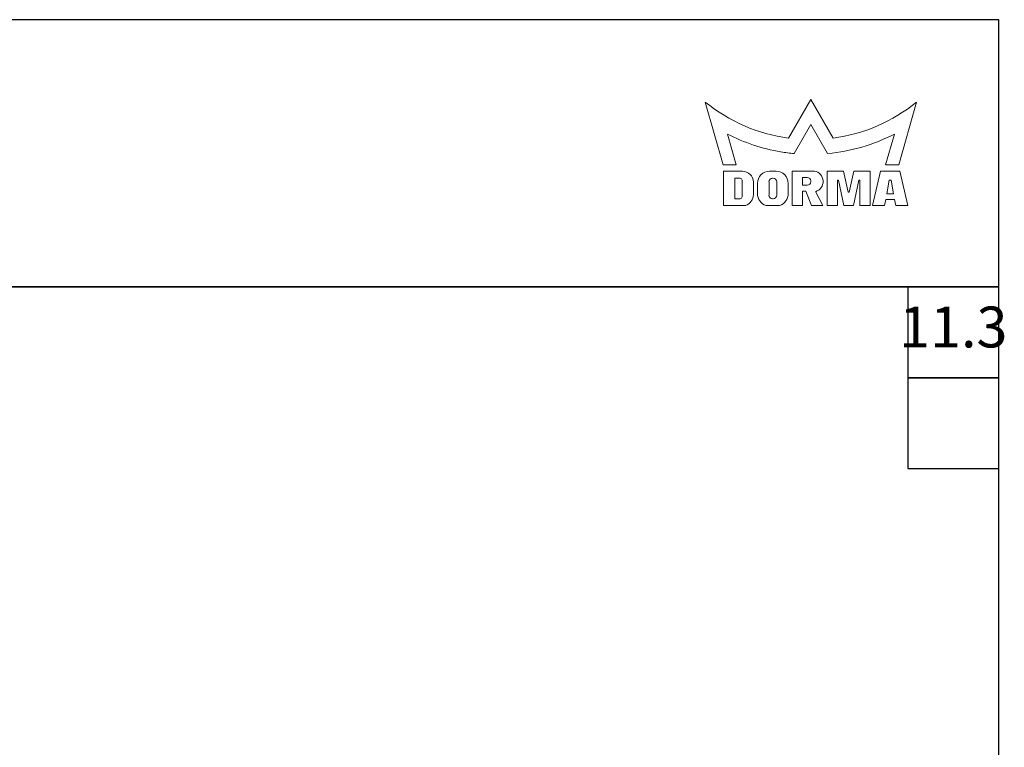
# Model space of a CAD drawing. Extents: x 2026 to 3003, y -1325 to -947.
# Drawn here: x 2739 to 2956, y -1107 to -947 of the extents above; entities that cross this region are included whole.
import ezdxf

# ---------------------------------------------------------------- set-up
doc = ezdxf.new("R2010")
doc.units = 0
doc.header["$MEASUREMENT"] = 0
doc.layers.add('01_ZRAHMEN', color=7, linetype='CONTINUOUS')
doc.layers.add('06_BESCHRIFTUNG', color=2, linetype='CONTINUOUS')
doc.layers.add('04_Beschriftung_Tabelle', color=2, linetype='CONTINUOUS', lineweight=15)
doc.styles.get("Standard").update_dxf_attribs({"font": 'txt.shx', "width": 0.8})

# ---------------------------------------------------------------- blocks, each defined once
blk = doc.blocks.new('DORMA')
at = {"layer": '04_Beschriftung_Tabelle'}
for p, q in [((-24.68, 22.76), (-20.73, 8.94)), ((-1.38, 23.34), (-6.31, 14.8)), ((3.55, 14.8), (-1.38, 23.34)), ((17.97, 8.94), (21.92, 22.76)), ((-5.07, 11.41), (-1.38, 17.81)), ((-1.38, 17.81), (2.31, 11.41)), ((-17.84, 8.94), (-19.78, 15.72)), ((17.02, 15.72), (15.08, 8.94)), ((-20.73, 8.94), (-17.84, 8.94)), ((15.08, 8.94), (17.97, 8.94)), ((-16.48, 7.56), (-20.61, 7.56)), ((-20.61, 7.56), (-20.61, 0)), ((-9.03, 7.56), (-10.51, 7.56)), ((-5.48, 7.56), (-5.48, 0)), ((-0.62, 7.56), (-5.48, 7.56)), ((2.2, 7.56), (2.2, 0)), ((5.81, 7.56), (2.2, 7.56)), ((5.81, 7.56), (6.83, 2.95)), ((7.06, 2.95), (8.07, 7.56)), ((11.68, 7.56), (8.07, 7.56)), ((11.68, 7.56), (11.68, 0)), ((12.16, 0), (13.94, 7.56)), ((18.23, 7.56), (13.94, 7.56)), ((18.23, 7.56), (20.01, 0)), ((-16.99, 5.98), (-18.12, 5.98)), ((-18.12, 5.98), (-18.12, 1.46)), ((-16.54, 5.53), (-16.54, 1.91)), ((-14.06, 5.16), (-14.06, 2.4)), ((-13.15, 4.85), (-13.15, 2.59)), ((-10.61, 5.21), (-10.61, 2.23)), ((-9.85, 5.98), (-9.69, 5.98)), ((-8.92, 5.21), (-8.92, 2.23)), ((-6.38, 4.85), (-6.38, 2.59)), ((-3.22, 6.15), (-3.22, 4.45)), ((-2.18, 6.15), (-3.22, 6.15)), ((-2.18, 4.45), (-3.22, 4.45)), ((-1.41, 5.22), (-1.41, 5.38)), ((4.46, 0), (4.46, 5.53)), ((4.46, 5.53), (4.68, 5.53)), ((5.9, 0), (4.68, 5.53)), ((7.98, 0), (9.2, 5.53)), ((9.2, 5.53), (9.43, 5.53)), ((9.43, 0), (9.43, 5.53)), ((15.33, 2.58), (15.86, 5.53)), ((15.86, 5.53), (16.31, 5.53)), ((16.31, 5.53), (16.84, 2.58)), ((-3.22, 0), (-3.22, 3.13)), ((-2.49, 3.13), (-3.22, 3.13)), ((-1.23, 0), (-2.49, 3.13)), ((1.23, 0), (-0.35, 3.03)), ((6.83, 2.95), (7.06, 2.95)), ((15.33, 2.58), (16.84, 2.58)), ((-20.61, 0), (-15.78, 0)), ((-16.99, 1.46), (-18.12, 1.46)), ((-11.24, 0), (-8.3, 0)), ((-9.85, 1.46), (-9.69, 1.46)), ((-5.48, 0), (-3.22, 0)), ((-1.23, 0), (1.23, 0)), ((2.2, 0), (4.46, 0)), ((5.9, 0), (7.98, 0)), ((9.43, 0), (11.68, 0)), ((12.16, 0), (14.87, 0)), ((14.87, 0), (15.1, 1.29)), ((17.07, 1.29), (15.1, 1.29)), ((17.31, 0), (17.07, 1.29)), ((17.31, 0), (20.01, 0))]:
    blk.add_line(p, q, dxfattribs=at)
for centre, radius, start, end in [((-1.38, 51.33), 36.86, 230.8051, 262.3128), ((-1.38, 51.33), 36.86, 277.6872, 309.1949), ((-1.38, 51.33), 40.09, 242.6804, 260.4333), ((-1.38, 51.33), 40.09, 275.2865, 297.3197), ((-1.38, 51.33), 40.09, 260.4325, 264.7127), ((-16.54, 5.07), 2.48, 1.9918, 88.6423), ((-10.44, 4.85), 2.71, 91.3141, 180), ((-9.09, 4.85), 2.71, 0, 88.6808), ((-1.04, 5.26), 2.34, 287.3258, 79.5184), ((-16.99, 5.53), 0.452, 0, 90), ((-9.85, 5.21), 0.768, 90, 180), ((-9.69, 5.21), 0.768, 0, 90), ((-2.18, 5.38), 0.767, 0.0203, 90), ((-2.18, 5.22), 0.768, 270, 0.0203), ((-16.54, 2.36), 2.48, 287.8142, 0.7276), ((-10.44, 2.59), 2.71, 180, 252.9529), ((-9.85, 2.23), 0.768, 180, 270), ((-9.69, 2.23), 0.767, 270, 0), ((-9.09, 2.59), 2.71, 287.0457, 0), ((-16.99, 1.91), 0.451, 270, 0)]:
    blk.add_arc(centre, radius, start, end, dxfattribs=at)

msp = doc.modelspace()

# ---------------------------------------------------------------- linework, layer by layer
at = {"layer": '01_ZRAHMEN'}
for points in [[(2026.016, -1005.437), (2955.191, -1005.437), (2955.191, -946.616), (2026.016, -946.616)], [(2645.466, -1302.904), (2955.191, -1302.904), (2955.191, -1005.437), (2645.466, -1005.437)], [(2935.191, -1025.437), (2955.191, -1025.437), (2955.191, -1005.437), (2935.191, -1005.437)], [(2935.191, -1045.437), (2955.191, -1045.437), (2955.191, -1025.437), (2935.191, -1025.437)]]:
    msp.add_lwpolyline(points, close=True, dxfattribs=at)

# ---------------------------------------------------------------- block references
msp.add_blockref('DORMA', (2915.192, -987.503), dxfattribs=at)

# ---------------------------------------------------------------- texts
at = {"layer": '06_BESCHRIFTUNG', "insert": (2945.191, -1015.437), "char_height": 9, "width": 20, "attachment_point": 5}
msp.add_mtext('11.3', dxfattribs=at)

doc.saveas('drawing.dxf')
